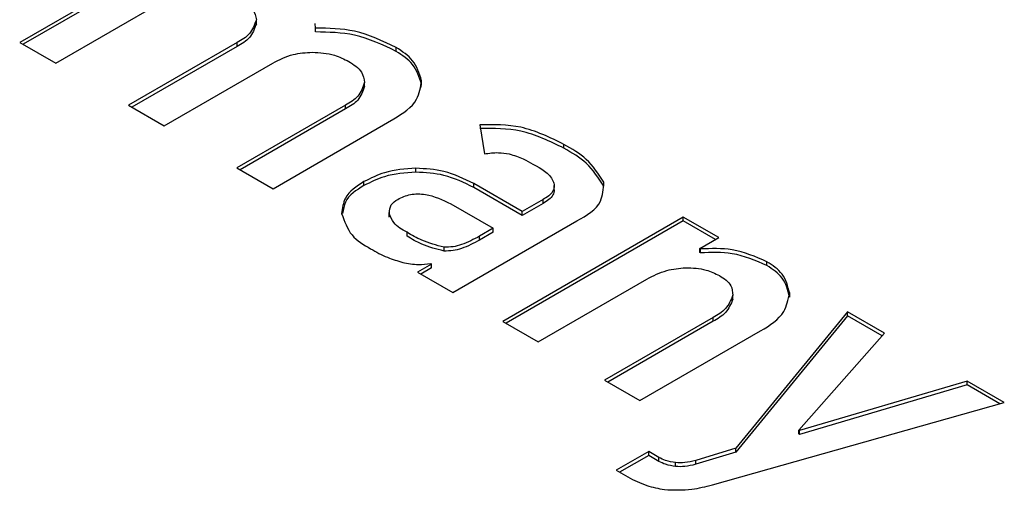
# Model space of a CAD drawing. Units: millimetres. Extents: x 1 to 603, y 1 to 415.
# Drawn here: x 439 to 441, y 167 to 168 of the extents above; entities that cross this region are included whole.
import ezdxf

# ---------------------------------------------------------------- set-up
doc = ezdxf.new("R2010")
doc.units = ezdxf.units.MM

msp = doc.modelspace()

# ---------------------------------------------------------------- linework, layer by layer
at = {"color": 7, "linetype": 'Continuous', "lineweight": 30}
for p, q in [((439.264, 167.6822), (438.8852, 167.4635)), ((439.264, 167.674), (438.8923, 167.4594)), ((438.9609, 167.4198), (439.1889, 167.5513)), ((439.3818, 167.5025), (439.3818, 167.5107)), ((439.5058, 167.4935), (439.5053, 167.5031)), ((439.5058, 167.4853), (439.5058, 167.4935)), ((438.8852, 167.4635), (438.9609, 167.4198)), ((439.3417, 167.4631), (439.1138, 167.3315)), ((439.3417, 167.455), (439.1208, 167.3275)), ((439.3417, 167.455), (439.3417, 167.4631)), ((439.6754, 167.4445), (439.6754, 167.4526)), ((439.1882, 167.2886), (439.4162, 167.4201)), ((439.609, 167.3713), (439.609, 167.3795)), ((439.7268, 167.3681), (439.7287, 167.3752)), ((439.7287, 167.3752), (439.7287, 167.3834)), ((439.1138, 167.3315), (439.1882, 167.2886)), ((439.569, 167.3319), (439.341, 167.2003)), ((439.569, 167.3238), (439.3481, 167.1963)), ((439.569, 167.3238), (439.569, 167.3319)), ((439.4168, 167.1566), (439.67, 167.3028)), ((439.8507, 167.2907), (439.8606, 167.2297)), ((440.0274, 167.2413), (440.0274, 167.2494)), ((439.341, 167.2003), (439.4168, 167.1566)), ((439.7167, 167.1912), (439.7167, 167.1994)), ((439.6077, 167.1632), (439.6077, 167.1714)), ((439.9396, 167.1085), (439.838, 167.1672)), ((439.838, 167.159), (439.838, 167.1672)), ((439.9396, 167.1003), (439.838, 167.159)), ((440.0071, 167.153), (440.0071, 167.1632)), ((440.1108, 167.1618), (440.1108, 167.17)), ((439.79, 167.1248), (439.8789, 167.0735)), ((439.9836, 167.1339), (439.9396, 167.1085)), ((439.9836, 167.1258), (439.9396, 167.1003)), ((439.9836, 167.1258), (439.9836, 167.1339)), ((439.6605, 167.1098), (439.6605, 167.0996)), ((439.6607, 167.0965), (439.6607, 167.1047)), ((440.2777, 167.097), (439.8989, 166.8783)), ((439.9396, 167.1003), (439.9396, 167.1085)), ((440.3522, 167.054), (440.2777, 167.097)), ((440.2777, 167.0888), (440.2777, 167.097)), ((439.7943, 166.9387), (440.0545, 167.0889)), ((440.2777, 167.0888), (439.906, 166.8742)), ((440.3451, 167.0499), (440.2777, 167.0888)), ((439.698, 167.0569), (439.698, 167.0651)), ((439.8789, 167.0735), (439.8503, 167.057)), ((439.8789, 167.0653), (439.8503, 167.0488)), ((439.8503, 167.0488), (439.8503, 167.057)), ((439.8789, 167.0653), (439.8789, 167.0735)), ((439.7756, 167.0258), (439.7756, 167.034)), ((440.3123, 167.0309), (440.3522, 167.054)), ((440.3137, 167.0301), (440.3123, 167.0309)), ((440.3123, 167.0228), (440.3123, 167.0309)), ((440.3137, 167.0219), (440.3123, 167.0228)), ((440.3137, 167.0219), (440.3137, 167.0301)), ((439.7492, 166.9986), (439.7199, 166.9817)), ((439.7478, 166.9994), (439.7492, 166.9986)), ((439.7492, 166.9905), (439.7492, 166.9986)), ((440.4534, 166.9954), (440.4534, 167.0035)), ((439.7199, 166.9817), (439.7943, 166.9387)), ((439.7492, 166.9905), (439.7269, 166.9776)), ((439.9734, 166.8353), (440.2013, 166.9669)), ((440.382, 166.9251), (440.382, 166.9333)), ((440.501, 166.9293), (440.501, 166.9375)), ((440.6221, 166.8982), (440.3878, 166.6121)), ((440.6221, 166.89), (440.3878, 166.6039)), ((440.6997, 166.8534), (440.6221, 166.8982)), ((440.6221, 166.89), (440.6221, 166.8982)), ((440.6949, 166.848), (440.6221, 166.89)), ((439.8989, 166.8783), (439.9734, 166.8353)), ((440.3404, 166.8866), (440.1124, 166.755)), ((440.3404, 166.8784), (440.1195, 166.7509)), ((440.3404, 166.8784), (440.3404, 166.8866)), ((440.1869, 166.712), (440.4401, 166.8582)), ((440.5205, 166.6503), (440.6997, 166.8534)), ((440.1124, 166.755), (440.1869, 166.712)), ((440.8734, 166.7531), (440.5219, 166.6495)), ((440.8734, 166.7449), (440.5219, 166.6413)), ((440.9514, 166.7081), (440.8734, 166.7531)), ((440.8734, 166.7449), (440.8734, 166.7531)), ((440.9419, 166.7054), (440.8734, 166.7449)), ((440.3388, 166.5355), (440.9514, 166.7081)), ((440.5219, 166.6495), (440.5205, 166.6503)), ((440.5205, 166.6421), (440.5205, 166.6503)), ((440.5219, 166.6413), (440.5205, 166.6421)), ((440.5219, 166.6413), (440.5219, 166.6495)), ((440.2053, 166.6052), (440.1371, 166.5659)), ((440.2267, 166.5929), (440.2053, 166.6052)), ((440.2053, 166.5971), (440.2053, 166.6052)), ((440.3878, 166.6121), (440.3038, 166.5867)), ((440.3878, 166.6039), (440.3038, 166.5785)), ((440.3878, 166.6039), (440.3878, 166.6121)), ((440.2053, 166.5971), (440.1442, 166.5618)), ((440.2267, 166.5847), (440.2053, 166.5971)), ((440.2267, 166.5847), (440.2267, 166.5929)), ((440.2615, 166.574), (440.2615, 166.5821)), ((440.3038, 166.5785), (440.3038, 166.5867)), ((440.1371, 166.5659), (440.1613, 166.5519))]:
    msp.add_line(p, q, dxfattribs=at)
for points, knots in [([(439.3483, 167.5548), (439.3587, 167.5482), (439.3759, 167.5375), (439.3802, 167.5182), (439.3818, 167.5107)], [0, 0, 0, 0, 0.610407, 1, 1, 1, 1]), ([(439.3818, 167.5107), (439.378, 167.5002), (439.3703, 167.4795), (439.3512, 167.4686), (439.3417, 167.4631)], [0, 0, 0, 0, 0.504815, 1, 1, 1, 1]), ([(439.3818, 167.5025), (439.378, 167.4921), (439.3703, 167.4714), (439.3512, 167.4604), (439.3417, 167.455)], [0, 0, 0, 0, 0.504824, 1, 1, 1, 1]), ([(439.6754, 167.4526), (439.6468, 167.4663), (439.593, 167.4919), (439.5336, 167.493), (439.5058, 167.4935)], [0, 0, 0, 0, 0.532581, 1, 1, 1, 1]), ([(439.6754, 167.4445), (439.6468, 167.4581), (439.593, 167.4837), (439.5336, 167.4848), (439.5058, 167.4853)], [0, 0, 0, 0, 0.532581, 1, 1, 1, 1]), ([(439.7287, 167.3834), (439.7238, 167.3984), (439.7141, 167.4277), (439.6881, 167.4444), (439.6754, 167.4526)], [0, 0, 0, 0, 0.5103568, 1, 1, 1, 1]), ([(439.4162, 167.4201), (439.4301, 167.4271), (439.4564, 167.4403), (439.4857, 167.442), (439.4993, 167.4428)], [0, 0, 0, 0, 0.532186, 1, 1, 1, 1]), ([(439.4993, 167.4428), (439.5151, 167.4418), (439.5419, 167.4402), (439.5659, 167.4283), (439.5758, 167.4234)], [0, 0, 0, 0, 0.587599, 1, 1, 1, 1]), ([(439.7287, 167.3752), (439.7238, 167.3902), (439.7141, 167.4196), (439.6881, 167.4363), (439.6754, 167.4445)], [0, 0, 0, 0, 0.510373, 1, 1, 1, 1]), ([(439.5758, 167.4234), (439.5862, 167.4169), (439.6034, 167.4063), (439.6074, 167.387), (439.609, 167.3795)], [0, 0, 0, 0, 0.610892, 1, 1, 1, 1]), ([(439.609, 167.3795), (439.6052, 167.369), (439.5976, 167.3483), (439.5785, 167.3374), (439.569, 167.3319)], [0, 0, 0, 0, 0.504558, 1, 1, 1, 1]), ([(439.609, 167.3713), (439.6052, 167.3609), (439.5976, 167.3402), (439.5785, 167.3292), (439.569, 167.3238)], [0, 0, 0, 0, 0.5045446, 1, 1, 1, 1]), ([(439.67, 167.3028), (439.6893, 167.3147), (439.7208, 167.334), (439.7265, 167.3696), (439.7287, 167.3834)], [0, 0, 0, 0, 0.612996, 1, 1, 1, 1]), ([(440.0274, 167.2494), (439.9977, 167.264), (439.9419, 167.2915), (439.8798, 167.2909), (439.8507, 167.2907)], [0, 0, 0, 0, 0.531519, 1, 1, 1, 1]), ([(440.0274, 167.2413), (439.9977, 167.2558), (439.9419, 167.2833), (439.8798, 167.2828), (439.8507, 167.2825)], [0, 0, 0, 0, 0.531517, 1, 1, 1, 1]), ([(440.1108, 167.17), (440.0997, 167.1872), (440.0784, 167.2205), (440.044, 167.24), (440.0274, 167.2494)], [0, 0, 0, 0, 0.517474, 1, 1, 1, 1]), ([(440.1108, 167.1618), (440.0997, 167.179), (440.0784, 167.2123), (440.044, 167.2318), (440.0274, 167.2413)], [0, 0, 0, 0, 0.51748, 1, 1, 1, 1]), ([(439.8606, 167.2297), (439.8703, 167.231), (439.8877, 167.2334), (439.9049, 167.2307), (439.9125, 167.2295)], [0, 0, 0, 0, 0.561199, 1, 1, 1, 1]), ([(439.9125, 167.2295), (439.9225, 167.2263), (439.9398, 167.2208), (439.9556, 167.212), (439.9623, 167.2082)], [0, 0, 0, 0, 0.577732, 1, 1, 1, 1]), ([(439.7167, 167.1994), (439.6943, 167.1979), (439.6561, 167.1953), (439.6218, 167.1784), (439.6077, 167.1714)], [0, 0, 0, 0, 0.587003, 1, 1, 1, 1]), ([(439.838, 167.1672), (439.8176, 167.1772), (439.7792, 167.196), (439.7366, 167.1983), (439.7167, 167.1994)], [0, 0, 0, 0, 0.532948, 1, 1, 1, 1]), ([(439.9623, 167.2082), (439.9794, 167.1989), (439.9998, 167.1878), (440.0083, 167.1624), (440.003, 167.1458), (439.9917, 167.1389), (439.9836, 167.1339)], [0, 0, 0, 0, 0.5265571, 0.6325394, 0.7386273, 1, 1, 1, 1]), ([(439.7167, 167.1912), (439.6943, 167.1897), (439.6561, 167.1871), (439.6218, 167.1702), (439.6077, 167.1632)], [0, 0, 0, 0, 0.586998, 1, 1, 1, 1]), ([(439.838, 167.159), (439.8176, 167.169), (439.7792, 167.1879), (439.7366, 167.1902), (439.7167, 167.1912)], [0, 0, 0, 0, 0.532948, 1, 1, 1, 1]), ([(439.6077, 167.1714), (439.592, 167.1614), (439.5663, 167.145), (439.5623, 167.1156), (439.5608, 167.1042)], [0, 0, 0, 0, 0.610808, 1, 1, 1, 1]), ([(439.6077, 167.1632), (439.5917, 167.1534), (439.5682, 167.139), (439.5642, 167.1129), (439.5629, 167.1045)], [0, 0, 0, 0, 0.68047, 1, 1, 1, 1]), ([(440.0545, 167.0889), (440.075, 167.1005), (440.108, 167.1194), (440.11, 167.156), (440.1108, 167.17)], [0, 0, 0, 0, 0.618433, 1, 1, 1, 1]), ([(439.6784, 167.1342), (439.6871, 167.1382), (439.7006, 167.1446), (439.7207, 167.1461), (439.7504, 167.1438), (439.7726, 167.1331), (439.79, 167.1248)], [0, 0, 0, 0, 0.2423623, 0.3775371, 0.51327, 1, 1, 1, 1]), ([(440.0071, 167.154), (440.0063, 167.1504), (440.0038, 167.1376), (439.992, 167.1307), (439.9836, 167.1258)], [0, 0, 0, 0, 0.285198, 1, 1, 1, 1]), ([(439.6607, 167.1047), (439.6613, 167.1111), (439.6624, 167.1238), (439.6731, 167.1307), (439.6784, 167.1342)], [0, 0, 0, 0, 0.504249, 1, 1, 1, 1]), ([(439.5608, 167.1042), (439.5666, 167.088), (439.578, 167.0561), (439.6072, 167.0389), (439.6216, 167.0304)], [0, 0, 0, 0, 0.505864, 1, 1, 1, 1]), ([(439.698, 167.0651), (439.6876, 167.0708), (439.6706, 167.0801), (439.6634, 167.0978), (439.6607, 167.1047)], [0, 0, 0, 0, 0.612312, 1, 1, 1, 1]), ([(439.7756, 167.034), (439.7597, 167.038), (439.7324, 167.045), (439.7081, 167.0592), (439.698, 167.0651)], [0, 0, 0, 0, 0.583077, 1, 1, 1, 1]), ([(439.7756, 167.0258), (439.7597, 167.0298), (439.7324, 167.0368), (439.7081, 167.051), (439.698, 167.0569)], [0, 0, 0, 0, 0.583068, 1, 1, 1, 1]), ([(439.8503, 167.057), (439.8379, 167.0504), (439.8201, 167.041), (439.7944, 167.0339), (439.782, 167.0339), (439.7756, 167.034)], [0, 0, 0, 0, 0.529904, 0.75903, 1, 1, 1, 1]), ([(439.8503, 167.0488), (439.8379, 167.0422), (439.8201, 167.0329), (439.7944, 167.0258), (439.782, 167.0258), (439.7756, 167.0258)], [0, 0, 0, 0, 0.529904, 0.759031, 1, 1, 1, 1]), ([(439.6216, 167.0304), (439.6332, 167.024), (439.6547, 167.0121), (439.6782, 167.0052), (439.689, 167.002)], [0, 0, 0, 0, 0.540628, 1, 1, 1, 1]), ([(440.4534, 167.0035), (440.4294, 167.0138), (440.3847, 167.033), (440.3362, 167.031), (440.3137, 167.0301)], [0, 0, 0, 0, 0.535485, 1, 1, 1, 1]), ([(440.4534, 166.9954), (440.4294, 167.0056), (440.3847, 167.0249), (440.3362, 167.0229), (440.3137, 167.0219)], [0, 0, 0, 0, 0.535485, 1, 1, 1, 1]), ([(439.689, 167.002), (439.6998, 166.9999), (439.7194, 166.9962), (439.7391, 166.9984), (439.7478, 166.9994)], [0, 0, 0, 0, 0.556638, 1, 1, 1, 1]), ([(440.501, 166.9375), (440.4972, 166.9518), (440.4897, 166.9799), (440.4653, 166.9957), (440.4534, 167.0035)], [0, 0, 0, 0, 0.5089459, 1, 1, 1, 1]), ([(440.501, 166.9293), (440.4972, 166.9436), (440.4897, 166.9717), (440.4653, 166.9876), (440.4534, 166.9954)], [0, 0, 0, 0, 0.5089459, 1, 1, 1, 1]), ([(440.2013, 166.9669), (440.2149, 166.9739), (440.2405, 166.987), (440.2691, 166.9895), (440.2825, 166.9907)], [0, 0, 0, 0, 0.5322758, 1, 1, 1, 1]), ([(440.2825, 166.9907), (440.2972, 166.9903), (440.3222, 166.9895), (440.3446, 166.9787), (440.3538, 166.9743)], [0, 0, 0, 0, 0.587547, 1, 1, 1, 1]), ([(440.3538, 166.9743), (440.3634, 166.9682), (440.379, 166.9582), (440.3812, 166.9402), (440.382, 166.9333)], [0, 0, 0, 0, 0.6108605, 1, 1, 1, 1]), ([(440.382, 166.9333), (440.3776, 166.923), (440.3688, 166.9029), (440.3497, 166.892), (440.3404, 166.8866)], [0, 0, 0, 0, 0.507377, 1, 1, 1, 1]), ([(440.4401, 166.8582), (440.4592, 166.8699), (440.4903, 166.8891), (440.498, 166.9239), (440.501, 166.9375)], [0, 0, 0, 0, 0.611995, 1, 1, 1, 1]), ([(440.382, 166.9251), (440.3776, 166.9149), (440.3688, 166.8947), (440.3497, 166.8838), (440.3404, 166.8784)], [0, 0, 0, 0, 0.507365, 1, 1, 1, 1]), ([(440.2615, 166.5821), (440.2544, 166.5833), (440.2423, 166.5852), (440.2313, 166.5906), (440.2267, 166.5929)], [0, 0, 0, 0, 0.583747, 1, 1, 1, 1]), ([(440.2615, 166.574), (440.2544, 166.5751), (440.2423, 166.577), (440.2313, 166.5824), (440.2267, 166.5847)], [0, 0, 0, 0, 0.583731, 1, 1, 1, 1]), ([(440.3038, 166.5867), (440.2961, 166.5847), (440.2822, 166.5811), (440.2679, 166.5818), (440.2615, 166.5821)], [0, 0, 0, 0, 0.5508008, 1, 1, 1, 1]), ([(440.3038, 166.5785), (440.2961, 166.5765), (440.2822, 166.5729), (440.2679, 166.5736), (440.2615, 166.574)], [0, 0, 0, 0, 0.550801, 1, 1, 1, 1]), ([(440.1613, 166.5519), (440.1744, 166.5453), (440.1988, 166.533), (440.2256, 166.5279), (440.238, 166.5256)], [0, 0, 0, 0, 0.536925, 1, 1, 1, 1]), ([(440.238, 166.5256), (440.2574, 166.5248), (440.2915, 166.5234), (440.3245, 166.5319), (440.3388, 166.5355)], [0, 0, 0, 0, 0.568306, 1, 1, 1, 1])]:
    msp.add_open_spline(points, degree=3, knots=knots, dxfattribs=at)

doc.saveas('drawing.dxf')
